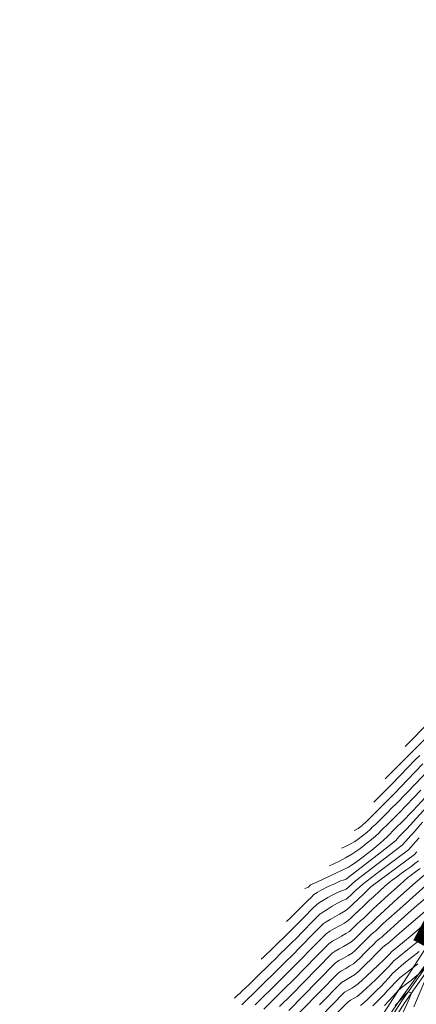
# Model space of a CAD drawing. Extents: x 7528538 to 7530598, y 4780481 to 4782720.
# Drawn here: x 7529084 to 7529158, y 4782025 to 4782210 of the extents above; entities that cross this region are included whole.
import ezdxf

# ---------------------------------------------------------------- set-up
doc = ezdxf.new("R2010")
doc.units = 0
doc.header["$LTSCALE"] = 10
doc.linetypes.add('ACAD_ISO02W100', pattern=[15, 12, -3])
doc.layers.add('01. GRANICA PLANA', color=6, linetype='Continuous', lineweight=5)
doc.layers.add('katastarsko stanje', color=251, linetype='Continuous', lineweight=15)
doc.layers.add('izohipse put', color=7, linetype='Continuous')
doc.layers.add('Terenski podaci', color=1, linetype='Continuous')

msp = doc.modelspace()

# ---------------------------------------------------------------- linework, layer by layer
at = {"layer": '01. GRANICA PLANA', "linetype": 'ACAD_ISO02W100', "ltscale": 0.01, "const_width": 2}
msp.add_lwpolyline([(7529344.23, 4782106.55, 0.359787), (7529293.53, 4782098.87), (7529279.47, 4782083.16), (7529270.89, 4782074.27, -0.050978), (7529244.51, 4782053.63), (7529226.89, 4782042.53, -0.042775), (7529214.79, 4782036.28), (7529204.07, 4782031.87), (7529201.01, 4782030.29), (7529186.15, 4782023.23), (7529159.01, 4782037.85), (7529178.74, 4782074.63), (7529195.94, 4782118.48), (7529208.12, 4782153.69), (7529217.56, 4782192.68), (7529220, 4782199.59), (7529230.73, 4782228.96)], format="xyb", dxfattribs=at)
at = {"layer": 'izohipse put', "color": 254, "linetype": 'Continuous', "lineweight": 0}
for points in [[(7529165.61, 4782083.36), (7529156.12, 4782073.78)], [(7529164.93, 4782080.3), (7529155.15, 4782070.43), (7529154.62, 4782069.93), (7529154.14, 4782069.47), (7529154.14, 4782069.47), (7529153.73, 4782069.05), (7529153.28, 4782068.58), (7529153.28, 4782068.58), (7529152.68, 4782067.98), (7529152.4, 4782067.71), (7529152.4, 4782067.71)], [(7529158.86, 4782072.06), (7529157.86, 4782071.11), (7529157.86, 4782071.11), (7529156.67, 4782069.87), (7529155.08, 4782068.19), (7529153.71, 4782066.77), (7529153.71, 4782066.77), (7529152.67, 4782065.72), (7529151.69, 4782064.74), (7529150.82, 4782063.87), (7529150.26, 4782063.33)], [(7529162.22, 4782071.18), (7529158.11, 4782066.83), (7529154.56, 4782063.14), (7529154.56, 4782063.14), (7529153.65, 4782062.22), (7529152.76, 4782061.32), (7529151.93, 4782060.5), (7529151.2, 4782059.78), (7529150.61, 4782059.21), (7529150.2, 4782058.82), (7529150.01, 4782058.66), (7529150.01, 4782058.66), (7529150.01, 4782058.66), (7529149.62, 4782058.23), (7529148.94, 4782057.63), (7529148.14, 4782056.99), (7529147.34, 4782056.39), (7529146.7, 4782055.96), (7529146.7, 4782055.96), (7529145.71, 4782055.38), (7529144.79, 4782054.92), (7529144.18, 4782054.66)], [(7529159.45, 4782070.52), (7529156.59, 4782067.51), (7529154.13, 4782064.95), (7529154.13, 4782064.95), (7529153.2, 4782064.01), (7529152.27, 4782063.08), (7529151.38, 4782062.19), (7529150.55, 4782061.36), (7529149.8, 4782060.63), (7529149.17, 4782060.01), (7529148.66, 4782059.52), (7529148.31, 4782059.19), (7529148.14, 4782059.06), (7529148.14, 4782059.06), (7529148.14, 4782059.06), (7529148.04, 4782058.95), (7529147.3, 4782058.37), (7529146.58, 4782058.03)], [(7529137.3, 4782047.14), (7529137.98, 4782047.39), (7529137.98, 4782047.39), (7529138.31, 4782047.72), (7529138.36, 4782047.77), (7529138.4, 4782047.8), (7529138.51, 4782047.87), (7529139.02, 4782048.09), (7529140.49, 4782048.76), (7529141.92, 4782049.42), (7529143.23, 4782050.03), (7529144.32, 4782050.55), (7529145.1, 4782050.93), (7529145.49, 4782051.13), (7529145.49, 4782051.13), (7529146.07, 4782051.5), (7529146.74, 4782051.96), (7529147.47, 4782052.49), (7529148.26, 4782053.07), (7529149.07, 4782053.7), (7529149.89, 4782054.34), (7529150.69, 4782054.99), (7529151.45, 4782055.62), (7529152.15, 4782056.23), (7529152.76, 4782056.79), (7529152.76, 4782056.79), (7529153.3, 4782057.39), (7529153.74, 4782057.87), (7529153.74, 4782057.87), (7529153.74, 4782057.87), (7529154.03, 4782058.14), (7529154.65, 4782058.74), (7529155.41, 4782059.51), (7529155.41, 4782059.51), (7529157.61, 4782061.78), (7529159.94, 4782064.24)], [(7529159.08, 4782065.56), (7529154.99, 4782061.32), (7529154.99, 4782061.32), (7529154.12, 4782060.45), (7529153.3, 4782059.63), (7529152.6, 4782058.94), (7529152.1, 4782058.47), (7529151.88, 4782058.27), (7529151.88, 4782058.27), (7529151.87, 4782058.26), (7529151.56, 4782057.93), (7529151.19, 4782057.51), (7529151.19, 4782057.51), (7529150.55, 4782056.94), (7529149.81, 4782056.31), (7529149.01, 4782055.66), (7529148.2, 4782055.03), (7529147.41, 4782054.44), (7529146.69, 4782053.93), (7529146.1, 4782053.54), (7529146.1, 4782053.54), (7529144.94, 4782052.86), (7529143.8, 4782052.24), (7529142.76, 4782051.73), (7529141.91, 4782051.36)], [(7529160.69, 4782062.99), (7529156.45, 4782058.34), (7529156.45, 4782058.34), (7529155.84, 4782057.7), (7529155.61, 4782057.48), (7529155.6, 4782057.47), (7529155.03, 4782056.85), (7529154.34, 4782056.07), (7529154.34, 4782056.07), (7529150.88, 4782053.38), (7529145.45, 4782049.21), (7529145.06, 4782048.87), (7529145.06, 4782048.87), (7529144.66, 4782048.77), (7529143.89, 4782048.47), (7529142.87, 4782048.02), (7529141.69, 4782047.47), (7529140.48, 4782046.87), (7529140.48, 4782046.87), (7529139.61, 4782046.38), (7529138.98, 4782045.97), (7529138.98, 4782045.97), (7529138.54, 4782045.52), (7529137.81, 4782044.78), (7529136.89, 4782043.87), (7529136.01, 4782043), (7529135.19, 4782042.19), (7529134.47, 4782041.5), (7529133.9, 4782040.95)], [(7529159.37, 4782059.56), (7529157.6, 4782057.53), (7529157.6, 4782057.53), (7529157.2, 4782057.04), (7529156.71, 4782056.5), (7529156.7, 4782056.5), (7529156.19, 4782055.95), (7529155.57, 4782055.24), (7529155.57, 4782055.24), (7529153.19, 4782053.46), (7529146.83, 4782048.58), (7529146.18, 4782048), (7529145.45, 4782047.33), (7529145.06, 4782047), (7529145.06, 4782047), (7529145.06, 4782047), (7529144.56, 4782046.84), (7529143.59, 4782046.42), (7529142.45, 4782045.86), (7529142.45, 4782045.86), (7529141.63, 4782045.42), (7529140.79, 4782044.94), (7529140.05, 4782044.48), (7529139.56, 4782044.14), (7529139.56, 4782044.14), (7529138.71, 4782043.28), (7529137.31, 4782041.85), (7529136.28, 4782040.82), (7529135.25, 4782039.81), (7529134.25, 4782038.83), (7529133.29, 4782037.88), (7529132.38, 4782036.99), (7529131.54, 4782036.17), (7529130.78, 4782035.43), (7529130.11, 4782034.79), (7529129.56, 4782034.26), (7529129.13, 4782033.86)], [(7529158.74, 4782056.6), (7529158.03, 4782055.8), (7529157.66, 4782055.41), (7529157.66, 4782055.41), (7529157.66, 4782055.41), (7529157.24, 4782054.96), (7529156.73, 4782054.38), (7529156.73, 4782054.38), (7529151.45, 4782050.44), (7529148.21, 4782047.95), (7529147.58, 4782047.4), (7529146.78, 4782046.67), (7529145.99, 4782045.94), (7529145.36, 4782045.37), (7529145.06, 4782045.14), (7529145.06, 4782045.14), (7529145.06, 4782045.14), (7529144.42, 4782044.86), (7529143.46, 4782044.35), (7529142.45, 4782043.78), (7529141.49, 4782043.2), (7529140.68, 4782042.7), (7529140.14, 4782042.31), (7529140.14, 4782042.31), (7529138.88, 4782041.03), (7529136.81, 4782038.92), (7529135.79, 4782037.9), (7529134.77, 4782036.9), (7529133.77, 4782035.9), (7529132.77, 4782034.92), (7529131.8, 4782033.96), (7529130.86, 4782033.04), (7529129.95, 4782032.15), (7529129.08, 4782031.3), (7529128.26, 4782030.5), (7529127.5, 4782029.76), (7529126.79, 4782029.07), (7529126.15, 4782028.46), (7529125.59, 4782027.92), (7529125.1, 4782027.46), (7529124.7, 4782027.09), (7529124.4, 4782026.81), (7529124.19, 4782026.63), (7529124.09, 4782026.56), (7529124.09, 4782026.56)], [(7529125.49, 4782025.33), (7529126.55, 4782026.36), (7529127.66, 4782027.44), (7529128.82, 4782028.58), (7529130.01, 4782029.75), (7529131.24, 4782030.96), (7529132.49, 4782032.19), (7529133.75, 4782033.45), (7529135.03, 4782034.71), (7529136.31, 4782035.98), (7529136.31, 4782035.98), (7529139.05, 4782038.78), (7529140.72, 4782040.48), (7529141.3, 4782040.88), (7529142.07, 4782041.33), (7529142.93, 4782041.8), (7529143.79, 4782042.28), (7529144.58, 4782042.74), (7529145.22, 4782043.16), (7529145.22, 4782043.16), (7529145.85, 4782043.76), (7529145.86, 4782043.76), (7529146.33, 4782044.19), (7529147.33, 4782045.15), (7529148.47, 4782046.26), (7529149.39, 4782047.14), (7529149.39, 4782047.14), (7529149.58, 4782047.32), (7529149.71, 4782047.41), (7529157.89, 4782053.52), (7529158.29, 4782053.97)], [(7529127.97, 4782025.29), (7529129.5, 4782026.8), (7529131.05, 4782028.33), (7529132.63, 4782029.89), (7529134.22, 4782031.47), (7529135.81, 4782033.05), (7529135.81, 4782033.05), (7529139.22, 4782036.53), (7529141.29, 4782038.65), (7529141.97, 4782039.1), (7529142.86, 4782039.61), (7529143.82, 4782040.13), (7529144.73, 4782040.65), (7529145.46, 4782041.13), (7529145.46, 4782041.13), (7529146, 4782041.63), (7529146.62, 4782042.25), (7529147.03, 4782042.6), (7529147.03, 4782042.6), (7529147.04, 4782042.6), (7529147.46, 4782042.99), (7529148.36, 4782043.86), (7529149.39, 4782044.87), (7529150.22, 4782045.65), (7529150.22, 4782045.65), (7529151.3, 4782046.64), (7529152.34, 4782047.57), (7529153.04, 4782048.18), (7529153.04, 4782048.18), (7529153.68, 4782048.68), (7529154.47, 4782049.27), (7529155.36, 4782049.91), (7529156.27, 4782050.57), (7529157.16, 4782051.21), (7529157.96, 4782051.8), (7529158.61, 4782052.29)], [(7529129.61, 4782024.47), (7529131.5, 4782026.34), (7529133.4, 4782028.22), (7529135.3, 4782030.12), (7529135.3, 4782030.12), (7529139.39, 4782034.29), (7529141.87, 4782036.82), (7529142.49, 4782037.23), (7529143.31, 4782037.7), (7529144.19, 4782038.18), (7529145.03, 4782038.66), (7529145.69, 4782039.09), (7529145.69, 4782039.09), (7529146.33, 4782039.66), (7529147.07, 4782040.41), (7529147.76, 4782041.09), (7529148.21, 4782041.45), (7529148.21, 4782041.45), (7529148.22, 4782041.45), (7529148.56, 4782041.77), (7529149.3, 4782042.48), (7529150.14, 4782043.3), (7529150.82, 4782043.95), (7529150.82, 4782043.95), (7529153.02, 4782045.96), (7529155.16, 4782047.86), (7529156.58, 4782049.1), (7529156.58, 4782049.1), (7529157.25, 4782049.61), (7529158.09, 4782050.22), (7529158.96, 4782050.86)], [(7529160.13, 4782050.02), (7529157.97, 4782048.16), (7529154.74, 4782045.28), (7529151.42, 4782042.24), (7529151.42, 4782042.24), (7529150.68, 4782041.53), (7529149.83, 4782040.71), (7529149.39, 4782040.3), (7529149.39, 4782040.3), (7529149.39, 4782040.3), (7529148.92, 4782039.95), (7529148.22, 4782039.27), (7529147.41, 4782038.45), (7529146.61, 4782037.65), (7529145.93, 4782037.06), (7529145.93, 4782037.06), (7529145.33, 4782036.66), (7529144.57, 4782036.23), (7529143.76, 4782035.79), (7529143.02, 4782035.36), (7529142.45, 4782034.99), (7529142.45, 4782034.99), (7529139.56, 4782032.04), (7529134.8, 4782027.18), (7529132.59, 4782024.98)], [(7529160.62, 4782048.22), (7529155.69, 4782043.84), (7529152.02, 4782040.54), (7529152.02, 4782040.54), (7529151.49, 4782040.03), (7529150.89, 4782039.44), (7529150.57, 4782039.14), (7529150.57, 4782039.14), (7529150.57, 4782039.14), (7529150.18, 4782038.88), (7529149.62, 4782038.37), (7529148.94, 4782037.7), (7529148.2, 4782036.94), (7529147.46, 4782036.19), (7529146.76, 4782035.52), (7529146.17, 4782035.02), (7529146.17, 4782035.02), (7529145.46, 4782034.57), (7529144.57, 4782034.08), (7529143.7, 4782033.59), (7529143.03, 4782033.15), (7529143.03, 4782033.15), (7529139.74, 4782029.79), (7529134.3, 4782024.25)], [(7529160.7, 4782045.96), (7529157.81, 4782043.47), (7529157.81, 4782043.47), (7529154.84, 4782040.83), (7529152.63, 4782038.83), (7529152.63, 4782038.83), (7529152.11, 4782038.34), (7529151.75, 4782037.99), (7529151.75, 4782037.99), (7529151.75, 4782037.99), (7529151.35, 4782037.73), (7529150.78, 4782037.23), (7529150.1, 4782036.56), (7529149.33, 4782035.78), (7529148.53, 4782034.97), (7529147.75, 4782034.19), (7529147.03, 4782033.51), (7529146.41, 4782032.99), (7529146.41, 4782032.99), (7529145.78, 4782032.59), (7529144.99, 4782032.14), (7529144.21, 4782031.71), (7529143.61, 4782031.32), (7529143.61, 4782031.32), (7529139.91, 4782027.54), (7529133.8, 4782021.32)], [(7529159.85, 4782042.9), (7529155, 4782038.71), (7529155, 4782038.71), (7529153.98, 4782037.81), (7529153.23, 4782037.13), (7529153.23, 4782037.13), (7529152.93, 4782036.84), (7529152.93, 4782036.84), (7529152.52, 4782036.58), (7529151.96, 4782036.09), (7529151.27, 4782035.43), (7529150.49, 4782034.66), (7529149.67, 4782033.82), (7529148.83, 4782032.97), (7529148.03, 4782032.18), (7529147.29, 4782031.49), (7529146.65, 4782030.95), (7529146.65, 4782030.95), (7529145.87, 4782030.47), (7529144.93, 4782029.96), (7529144.19, 4782029.49), (7529144.19, 4782029.49), (7529140.08, 4782025.3)], [(7529159.24, 4782039.99), (7529157.44, 4782038.46), (7529155.62, 4782036.93), (7529155.62, 4782036.93), (7529154.95, 4782036.38), (7529154.16, 4782035.75), (7529153.69, 4782035.36), (7529153.69, 4782035.36), (7529153.17, 4782034.81), (7529152.12, 4782033.77), (7529151.04, 4782032.72), (7529149.96, 4782031.7), (7529148.96, 4782030.75), (7529148.07, 4782029.94), (7529147.36, 4782029.31), (7529146.88, 4782028.92), (7529146.88, 4782028.92), (7529146.22, 4782028.51), (7529145.41, 4782028.06), (7529144.77, 4782027.66), (7529144.77, 4782027.66), (7529140.25, 4782023.05)], [(7529158.49, 4782037.16), (7529156.63, 4782035.67), (7529154.95, 4782034.33), (7529153.99, 4782033.53), (7529153.99, 4782033.53), (7529153.54, 4782033.06), (7529152.93, 4782032.39), (7529152.39, 4782031.82), (7529152.39, 4782031.82), (7529151.51, 4782030.95), (7529150.6, 4782030.07), (7529149.7, 4782029.21), (7529148.86, 4782028.42), (7529148.12, 4782027.74), (7529147.52, 4782027.21), (7529147.12, 4782026.88), (7529147.12, 4782026.88), (7529146.56, 4782026.54), (7529145.88, 4782026.16), (7529145.35, 4782025.83), (7529145.35, 4782025.83), (7529140.42, 4782020.8)], [(7529158.72, 4782035.29), (7529155.9, 4782033.03), (7529154.29, 4782031.7), (7529154.29, 4782031.7), (7529153.78, 4782031.17), (7529153.04, 4782030.36), (7529152.26, 4782029.51), (7529151.61, 4782028.83), (7529151.61, 4782028.83), (7529150.78, 4782028.02), (7529149.93, 4782027.19), (7529149.1, 4782026.4), (7529148.35, 4782025.71), (7529147.75, 4782025.18)], [(7529158.48, 4782033), (7529157.6, 4782032.32), (7529156.74, 4782031.65), (7529155.93, 4782031.01), (7529155.21, 4782030.41), (7529154.6, 4782029.87), (7529154.6, 4782029.87), (7529154.16, 4782029.43), (7529153.55, 4782028.77), (7529152.84, 4782028), (7529152.1, 4782027.19), (7529151.4, 4782026.44), (7529150.83, 4782025.85), (7529150.83, 4782025.85), (7529150.07, 4782025.1)], [(7529157.74, 4782024.92), (7529160.65, 4782031.77), (7529161, 4782032.58), (7529161.18, 4782033), (7529161.16, 4782033.03), (7529160.65, 4782033.33), (7529160.56, 4782033.21), (7529159.83, 4782032.37), (7529159.12, 4782031.57), (7529158.63, 4782031.05), (7529158.63, 4782031.05), (7529158.02, 4782030.53), (7529157.23, 4782029.9), (7529156.36, 4782029.23), (7529155.55, 4782028.59), (7529154.9, 4782028.04), (7529154.9, 4782028.04), (7529154.44, 4782027.57), (7529153.79, 4782026.89), (7529153.04, 4782026.07), (7529152.23, 4782025.18)], [(7529153.93, 4782020.04), (7529156.49, 4782025.54), (7529156.9, 4782026.46), (7529157.2, 4782027.18), (7529157.32, 4782027.49), (7529157.32, 4782027.49), (7529157.19, 4782027.57), (7529156.7, 4782027.72), (7529156.43, 4782027.49), (7529155.89, 4782026.95), (7529155.24, 4782026.26), (7529155.24, 4782026.26), (7529155.01, 4782025.98), (7529154.92, 4782025.9), (7529154.23, 4782025.19)]]:
    msp.add_lwpolyline(points, dxfattribs=at)
at = {"layer": 'katastarsko stanje'}
msp.add_lwpolyline([(7529003.88, 4781799.38), (7529007.99, 4781806.47), (7529009.66, 4781809.18), (7529038.95, 4781849.12), (7529046.69, 4781861.03), (7529079.54, 4781910.79), (7529099.41, 4781942.57), (7529100.88, 4781945.29), (7529123.99, 4781976.1), (7529126.18, 4781979.47), (7529141, 4782006.06), (7529147.39, 4782016.43), (7529161.72, 4782038.66), (7529180.56, 4782073.79), (7529197.82, 4782117.79), (7529210.04, 4782153.13), (7529219.48, 4782192.11), (7529221.88, 4782198.92), (7529232.62, 4782228.3), (7529238.37, 4782245.66), (7529250.22, 4782263.35), (7529253.59, 4782268.11)], dxfattribs=at)
at = {"layer": 'Terenski podaci', "color": 253, "linetype": 'Continuous', "lineweight": 0}
for points in [[(7529179.99, 4782066.91, 346.66), (7529178.79, 4782064.77, 346.36), (7529172, 4782052.79, 345.56), (7529165.16, 4782040.08, 344.77), (7529155.19, 4782026.29, 343.39), (7529127.85, 4781986.49, 340.93), (7529111.05, 4781959.11, 339.02), (7529090.04, 4781923.02, 337.64), (7529076.83, 4781900.15, 336.51), (7529069.87, 4781888.94, 336.08)], [(7529181.34, 4782066.12, 346.22), (7529180.95, 4782066.39, 346.25), (7529179.35, 4782064.25, 346.01), (7529172.72, 4782052.79, 345.27), (7529165.24, 4782039.83, 344.45), (7529155.53, 4782026.07, 343.22), (7529129.49, 4781985.45, 340.72), (7529111.52, 4781958.84, 338.86), (7529099.76, 4781938.57, 337.95), (7529090.68, 4781922.46, 337.19)], [(7529090.97, 4781922.32, 337.23), (7529100.25, 4781938.59, 337.94), (7529112.46, 4781958.34, 339.08), (7529130.21, 4781985.15, 340.79), (7529156.09, 4782025.73, 343.21), (7529165.74, 4782039.52, 344.46), (7529173.38, 4782052.75, 345.27), (7529179.64, 4782064.17, 346.07), (7529179.35, 4782064.25, 346.01)]]:
    msp.add_polyline3d(points, dxfattribs=at)

doc.saveas('drawing.dxf')
